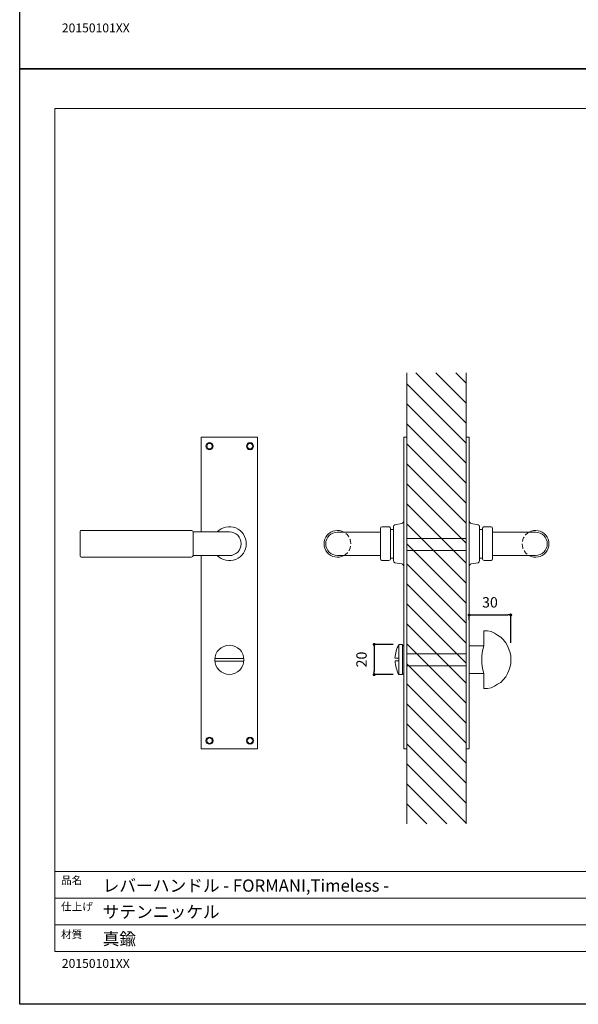
# Model space of a CAD drawing. Units: millimetres. Extents: x 0 to 891, y -1260 to 630.
# Drawn here: x 0 to 376, y -1260 to -597 of the extents above; entities that cross this region are included whole.
import ezdxf

# ---------------------------------------------------------------- set-up
doc = ezdxf.new("R2010")
doc.units = ezdxf.units.MM
doc.header["$LTSCALE"] = 0.5
doc.header["$PDMODE"] = 1
doc.header["$PDSIZE"] = -2
doc.linetypes.add('HIDDEN', pattern=[9.525, 6.35, -3.175])
doc.layers.add('PRINT BORDER', color=4, linetype='Continuous', plot=False)
for name, color, linetype, lineweight in [('テンプレート', 7, 'Continuous', 20), ('モデル', 7, 'Continuous', 20), ('寸法', 7, 'Continuous', 13)]:
    doc.layers.add(name, color=color, linetype=linetype, lineweight=lineweight)
doc.styles.add('ＭＳ ゴシック', font='msgothic.ttc', dxfattribs={"bigfont": 'ＭＳ ゴシック'})
doc.dimstyles.new('tfrom線あり', dxfattribs={"dimtxt": 7, "dimasz": 2, "dimexe": 0, "dimexo": 5, "dimgap": 5, "dimtad": 1, "dimdec": 0, "dimzin": 11, "dimdsep": 46, "dimtxsty": 'ＭＳ ゴシック', "dimblk": 'DOT', "dimcen": 0, "dimazin": 0, "dimtfac": 1, "dimtdec": 1, "dimtix": 1, "dimtofl": 0, "dimtmove": 0, "dimatfit": 0, "dimldrblk": 'DOT', "dimfxl": 1, "dimfrac": 2, "dimtolj": 1, "dimtzin": 11, "dimarcsym": 0})

# ---------------------------------------------------------------- blocks, each defined once
blk = doc.blocks.new('_DOT')
at = {"color": 0, "linetype": 'ByBlock', "lineweight": -2}
blk.add_line((-0.5, 0), (-1, 0), dxfattribs=at)
at = {"color": 0, "linetype": 'ByBlock', "lineweight": -2, "const_width": 0.5}
blk.add_lwpolyline([(-0.25, 0, 1), (0.25, 0, 1)], format="xyb", close=True, dxfattribs=at)
blk = doc.blocks.new('*D300')
at = {"layer": 'Defpoints', "color": 0}
for p in [(256.6, -1017.63), (238.73, -1037.96), (256.6, -1037.96)]:
    blk.add_point(p, dxfattribs=at)
at = {"layer": '寸法', "color": 0, "lineweight": -2}
for p, q in [((251.6, -1017.63), (238.73, -1017.63)), ((238.73, -1019.63), (238.73, -1035.96)), ((251.6, -1037.96), (238.73, -1037.96))]:
    blk.add_line(p, q, dxfattribs=at)
at = {"layer": '寸法', "color": 0, "lineweight": -2, "xscale": 2, "yscale": 2, "zscale": 2}
for p, rotation in [((238.73, -1017.63), 90), ((238.73, -1037.96), 270)]:
    blk.add_blockref('_DOT', p, dxfattribs=dict(at, rotation=rotation))
at = {"layer": '寸法', "color": 0, "insert": (230.23, -1027.8), "char_height": 7, "attachment_point": 5, "rotation": 90, "style": 'ＭＳ ゴシック'}
blk.add_mtext('\\A1;20', dxfattribs=at)
blk = doc.blocks.new('*D301')
at = {"layer": 'Defpoints', "color": 0}
for p in [(330.74, -997.79), (302.74, -1006.01), (330.74, -1021.61)]:
    blk.add_point(p, dxfattribs=at)
at = {"layer": '寸法', "color": 0, "lineweight": -2}
for p, q in [((302.74, -1001.01), (302.74, -997.79)), ((304.74, -997.79), (328.74, -997.79)), ((330.74, -1016.61), (330.74, -997.79))]:
    blk.add_line(p, q, dxfattribs=at)
at = {"layer": '寸法', "color": 0, "lineweight": -2, "xscale": 2, "yscale": 2, "zscale": 2, "rotation": 180}
blk.add_blockref('_DOT', (302.74, -997.79), dxfattribs=at)
at = {"layer": '寸法', "color": 0, "lineweight": -2, "xscale": 2, "yscale": 2, "zscale": 2}
blk.add_blockref('_DOT', (330.74, -997.79), dxfattribs=at)
at = {"layer": '寸法', "color": 0, "insert": (316.74, -989.29), "char_height": 7, "attachment_point": 5, "style": 'ＭＳ ゴシック'}
blk.add_mtext('\\A1;30', dxfattribs=at)

msp = doc.modelspace()

# ---------------------------------------------------------------- hatches: boundary and pattern name
at = {"layer": 'モデル'}
h = msp.add_hatch(dxfattribs=at)
h.set_pattern_fill('ANSI31', color=256, scale=3, angle=180, style=0)
h.set_pattern_definition([(135, (2079.316, -1232.826), (6.73519, 6.73519), [])])
edge = h.paths.add_edge_path()
edge.add_line((300.73, -834.67), (260.73, -834.67))
edge.add_line((260.73, -1138.36), (260.73, -834.67))
edge.add_line((300.73, -834.67), (300.73, -1138.36))
edge.add_line((300.73, -1138.36), (260.73, -1138.36))

# ---------------------------------------------------------------- linework, layer by layer
at = {"layer": 'PRINT BORDER'}
for points in [[(0, -630), (0, 0), (891, 0), (891, -630)], [(0, -1260), (0, -630), (891, -630), (891, -1260)]]:
    msp.add_lwpolyline(points, close=True, dxfattribs=at)
at = {"layer": 'テンプレート'}
for p, q in [((23.72, -948.82), (23.72, -656.78)), ((446.25, -656.78), (23.72, -656.78)), ((23.72, -948.82), (23.72, -1224.48)), ((868.79, -1170.48), (23.72, -1170.48)), ((23.72, -1170.48), (23.72, -1224.48)), ((657.75, -1188.57), (23.72, -1188.57)), ((657.75, -1206.4), (23.72, -1206.4)), ((23.72, -1224.48), (868.79, -1224.48))]:
    msp.add_line(p, q, dxfattribs=at)
at = {"layer": 'モデル'}
for p, q in [((260.73, -1138.36), (260.73, -834.67)), ((300.73, -834.67), (300.73, -1138.36)), ((258.72, -878.01), (258.72, -950.29)), ((258.72, -878.01), (260.73, -878.01)), ((260.73, -878.01), (260.73, -950.29)), ((300.73, -878.01), (300.73, -950.29)), ((302.74, -878.01), (300.73, -878.01)), ((302.74, -878.01), (302.74, -950.29)), ((258.72, -927.3), (258.72, -928.45)), ((260.73, -928.45), (260.73, -927.3)), ((300.73, -928.45), (300.73, -927.3)), ((302.74, -927.3), (302.74, -928.45)), ((260.73, -928.45), (260.73, -950.29)), ((300.73, -928.45), (300.73, -950.29)), ((258.72, -1088.01), (258.72, -950.29)), ((260.73, -972.14), (260.73, -950.29)), ((260.73, -1088.01), (260.73, -950.29)), ((300.73, -972.14), (300.73, -950.29)), ((300.73, -1088.01), (300.73, -950.29)), ((302.74, -1088.01), (302.74, -950.29)), ((258.72, -973.29), (258.72, -972.14)), ((260.73, -972.14), (260.73, -973.29)), ((300.73, -972.14), (300.73, -973.29)), ((302.74, -973.29), (302.74, -972.14)), ((258.72, -1037.53), (258.72, -1018.48)), ((131.43, -1027.01), (150.98, -1027.01)), ((131.43, -1029), (150.98, -1029)), ((258.72, -1088.01), (260.73, -1088.01)), ((302.74, -1088.01), (300.73, -1088.01))]:
    msp.add_line(p, q, dxfattribs=at)
for points in [[(160.09, -1088.01), (160.09, -949.28), (160.09, -878.01), (122.32, -878.01), (122.32, -941.61)], [(40.64, -941.53), (40.64, -958.24)], [(41.35, -940.81), (115.49, -940.81)], [(243.01, -939.46), (243.01, -960.03)], [(244.01, -938.46), (248.58, -938.46)], [(249.86, -959.74), (249.86, -939.74)], [(249.86, -940.31), (251.86, -940.31)], [(251.86, -938.31), (251.86, -961.17)], [(252.72, -937.17), (257.29, -936.31)], [(308.74, -937.17), (304.17, -936.31)], [(309.6, -938.31), (309.6, -961.17)], [(311.6, -940.31), (309.6, -940.31)], [(311.6, -959.74), (311.6, -939.74)], [(317.46, -938.46), (312.88, -938.46)], [(318.46, -939.46), (318.46, -960.03)], [(116.86, -941.81), (141.21, -941.81)], [(116.92, -957.96), (116.92, -941.96)], [(214, -942.03), (243.01, -942.03)], [(347.46, -942.03), (318.46, -942.03)], [(41.49, -958.81), (115.49, -958.81)], [(116.92, -957.81), (141.21, -957.81)], [(122.32, -957.81), (122.32, -1088.01)], [(214, -957.74), (243.01, -957.74)], [(244.01, -961.03), (248.58, -961.03)], [(249.86, -959.46), (251.86, -959.46)], [(311.6, -959.46), (309.6, -959.46)], [(317.46, -961.03), (312.88, -961.03)], [(347.46, -957.74), (318.46, -957.74)], [(252.72, -962.6), (257.29, -963.46)], [(308.74, -962.6), (304.17, -963.46)], [(312.54, -1008.45), (312.54, -1013.53), (312.54, -1018.62), (311.69, -1022), (311.27, -1025.39)], [(312.54, -1047.4), (315.08, -1047.4), (317.62, -1046.98), (319.73, -1045.71), (321.85, -1044.44), (323.97, -1043.17), (325.66, -1041.47), (327.36, -1039.36), (328.62, -1037.24), (329.47, -1035.12), (330.32, -1032.58), (330.74, -1030.47), (330.74, -1027.92), (330.74, -1025.39), (330.32, -1023.27), (329.47, -1020.73), (328.62, -1018.62), (327.36, -1016.5), (325.66, -1014.38), (323.97, -1012.69), (321.85, -1011.42), (319.73, -1010.15), (317.62, -1008.88), (315.08, -1008.45), (312.54, -1008.45)], [(255.33, -1017.63), (257.87, -1017.63)], [(255.33, -1026.95), (255.33, -1017.63)], [(257.87, -1037.96), (257.87, -1017.63)], [(258.72, -1018.48), (257.87, -1018.48)], [(312.54, -1018.62), (302.74, -1018.62)], [(312.54, -1018.62), (312.54, -1018.62)], [(252.79, -1026.95), (253.21, -1026.95), (255.33, -1026.95)], [(255.33, -1037.96), (255.33, -1028.64), (255.33, -1026.95)], [(311.27, -1030.47), (311.27, -1025.39)], [(122.32, -1029.21), (122.32, -1088.01), (160.09, -1088.01), (160.09, -1029.21)], [(255.33, -1028.64), (253.21, -1028.64), (252.79, -1028.64)], [(311.27, -1030.47), (311.69, -1033.86), (312.54, -1037.24)], [(255.33, -1037.96), (257.87, -1037.96)], [(258.72, -1037.53), (257.87, -1037.53)], [(312.54, -1037.24), (302.74, -1037.24)], [(312.54, -1037.24), (312.54, -1037.24)], [(312.54, -1047.4), (312.54, -1042.32), (312.54, -1037.24)]]:
    msp.add_lwpolyline(points, dxfattribs=at)
msp.add_circle((141.21, -1028.01), 9.83, dxfattribs=at)
for centre, radius, start, end in [((141.21, -949.81), 11.43, 224.41436, 135.58564), ((214, -949.88), 9, 60.82268, 299.17732), ((347.46, -949.88), 9, 240.82268, 119.17732), ((141.21, -949.81), 8, 270, 90), ((214, -949.88), 7.86, 90, 270), ((347.46, -949.88), 7.86, 270, 90)]:
    msp.add_arc(centre, radius, start, end, dxfattribs=at)
at = {"layer": 'モデル', "linetype": 'HIDDEN'}
for centre, start, end in [((214, -949.88), 299.17732, 60.82268), ((347.46, -949.88), 119.17732, 240.82268)]:
    msp.add_arc(centre, 9, start, end, dxfattribs=at)
at = {"layer": 'モデル'}
for points in [[(127.86, -881.7), (129.19, -881.7), (130.27, -882.78), (130.27, -884.11), (130.27, -885.44), (129.19, -886.53), (127.86, -886.53), (126.53, -886.53), (125.45, -885.44), (125.45, -884.11), (125.45, -882.78), (126.53, -881.7), (127.86, -881.7)], [(155.12, -881.7), (156.45, -881.7), (157.53, -882.78), (157.53, -884.11), (157.53, -885.44), (156.45, -886.53), (155.12, -886.53), (153.79, -886.53), (152.71, -885.44), (152.71, -884.11), (152.71, -882.78), (153.79, -881.7), (155.12, -881.7)], [(127.86, -882.27), (128.88, -882.27), (129.71, -883.09), (129.71, -884.11), (129.71, -885.13), (128.88, -885.96), (127.86, -885.96), (126.84, -885.96), (126.02, -885.13), (126.02, -884.11), (126.02, -883.09), (126.84, -882.27), (127.86, -882.27)], [(155.12, -882.27), (156.14, -882.27), (156.97, -883.09), (156.97, -884.11), (156.97, -885.13), (156.14, -885.96), (155.12, -885.96), (154.1, -885.96), (153.28, -885.13), (153.28, -884.11), (153.28, -883.09), (154.1, -882.27), (155.12, -882.27)], [(127.86, -1080.06), (129.19, -1080.06), (130.27, -1081.14), (130.27, -1082.47), (130.27, -1083.8), (129.19, -1084.88), (127.86, -1084.88), (126.53, -1084.88), (125.45, -1083.8), (125.45, -1082.47), (125.45, -1081.14), (126.53, -1080.06), (127.86, -1080.06)], [(127.86, -1080.62), (128.88, -1080.62), (129.71, -1081.45), (129.71, -1082.47), (129.71, -1083.49), (128.88, -1084.31), (127.86, -1084.31), (126.84, -1084.31), (126.02, -1083.49), (126.02, -1082.47), (126.02, -1081.45), (126.84, -1080.62), (127.86, -1080.62)], [(155.12, -1080.06), (156.45, -1080.06), (157.53, -1081.14), (157.53, -1082.47), (157.53, -1083.8), (156.45, -1084.88), (155.12, -1084.88), (153.79, -1084.88), (152.71, -1083.8), (152.71, -1082.47), (152.71, -1081.14), (153.79, -1080.06), (155.12, -1080.06)], [(155.12, -1080.62), (156.14, -1080.62), (156.97, -1081.45), (156.97, -1082.47), (156.97, -1083.49), (156.14, -1084.31), (155.12, -1084.31), (154.1, -1084.31), (153.28, -1083.49), (153.28, -1082.47), (153.28, -1081.45), (154.1, -1080.62), (155.12, -1080.62)]]:
    msp.add_open_spline(points, degree=3, knots=[0, 0, 0, 0, 1, 1, 1, 2, 2, 2, 3, 3, 3, 4, 4, 4, 4], dxfattribs=at)
for points in [[(258.72, -934.17), (258.72, -935.05), (258.26, -936.17), (257.29, -936.31)], [(302.74, -934.17), (302.74, -935.05), (303.2, -936.17), (304.17, -936.31)], [(40.64, -941.53), (40.64, -941.13), (40.95, -940.81), (41.35, -940.81)], [(115.35, -940.81), (116.06, -940.81), (116.68, -941.28), (116.92, -941.96)], [(243.01, -939.46), (243.01, -938.9), (243.45, -938.46), (244.01, -938.46)], [(248.58, -938.46), (249.29, -938.46), (249.86, -939.03), (249.86, -939.74)], [(251.86, -938.31), (251.93, -937.74), (252.13, -937.52), (252.72, -937.17)], [(309.6, -938.31), (309.53, -937.74), (309.33, -937.52), (308.74, -937.17)], [(312.88, -938.46), (312.18, -938.46), (311.6, -939.03), (311.6, -939.74)], [(318.46, -939.46), (318.46, -938.9), (318.01, -938.46), (317.46, -938.46)], [(41.49, -958.81), (41.1, -958.81), (40.87, -958.76), (40.64, -958.24)], [(115.49, -958.81), (116.2, -958.81), (116.82, -958.34), (116.92, -957.96)], [(244.01, -961.03), (243.45, -961.03), (243.01, -960.58), (243.01, -960.03)], [(249.86, -959.74), (249.86, -960.45), (249.29, -961.03), (248.58, -961.03)], [(252.72, -962.6), (252.22, -962.36), (251.84, -961.97), (251.86, -961.17)], [(308.74, -962.6), (309.24, -962.36), (309.62, -961.97), (309.6, -961.17)], [(311.6, -959.74), (311.6, -960.45), (312.18, -961.03), (312.88, -961.03)], [(317.46, -961.03), (318.01, -961.03), (318.46, -960.58), (318.46, -960.03)], [(257.29, -963.46), (258.11, -963.68), (258.56, -964), (258.72, -965.31)], [(304.17, -963.46), (303.35, -963.68), (302.9, -964), (302.74, -965.31)], [(255.36, -1017.75), (253.81, -1020.55), (252.92, -1023.66), (252.75, -1026.82)], [(252.79, -1028.64), (252.95, -1031.9), (253.82, -1035.07), (255.33, -1037.96)]]:
    msp.add_open_spline(points, degree=3, dxfattribs=at)
at = {"layer": '寸法'}
for p, q in [((260.73, -946.33), (300.73, -946.33)), ((260.73, -954.33), (300.73, -954.33)), ((260.73, -1024.04), (300.73, -1024.04)), ((260.73, -1032.04), (300.73, -1032.04))]:
    msp.add_line(p, q, dxfattribs=at)

# ---------------------------------------------------------------- texts
at = {"layer": 'テンプレート', "style": 'ＭＳ ゴシック'}
for s, height, p in [('20150101XX', 6, (28.39, -605.46)), ('品名', 5.25, (27.85, -1179.05)), ('レバーハンドル - FORMANI,Timeless -', 8.25, (55.88, -1184.17)), ('仕上げ', 5.25, (27.85, -1196.84)), ('サテンニッケル', 8.25, (55.88, -1201.88)), ('材質', 5.25, (27.85, -1215.56)), ('真鍮', 8.25, (55.88, -1220.03)), ('20150101XX', 6, (28.39, -1235.46))]:
    msp.add_text(s, height=height, dxfattribs=at).set_placement(p)

# ---------------------------------------------------------------- dimensions: what is measured, and where the dimension line sits
at = {"layer": '寸法'}
dim = msp.add_linear_dim(base=(330.74, -997.79), p1=(302.74, -1006.01), p2=(330.74, -1021.61), text='30', dimstyle='tfrom線あり', override={"dimtxt": 7, "dimpost": '<>'}, dxfattribs=at)
dim.commit()
dim.dimension.update_dxf_attribs({"geometry": '*D301', "text_midpoint": (316.74, -989.29)})
dim = msp.add_linear_dim(base=(238.73, -1037.96), p1=(256.6, -1017.63), p2=(256.6, -1037.96), angle=90, dimstyle='tfrom線あり', override={"dimpost": '<>'}, dxfattribs=at)
dim.commit()
dim.dimension.update_dxf_attribs({"geometry": '*D300', "text_midpoint": (230.23, -1027.8)})

doc.saveas('drawing.dxf')
